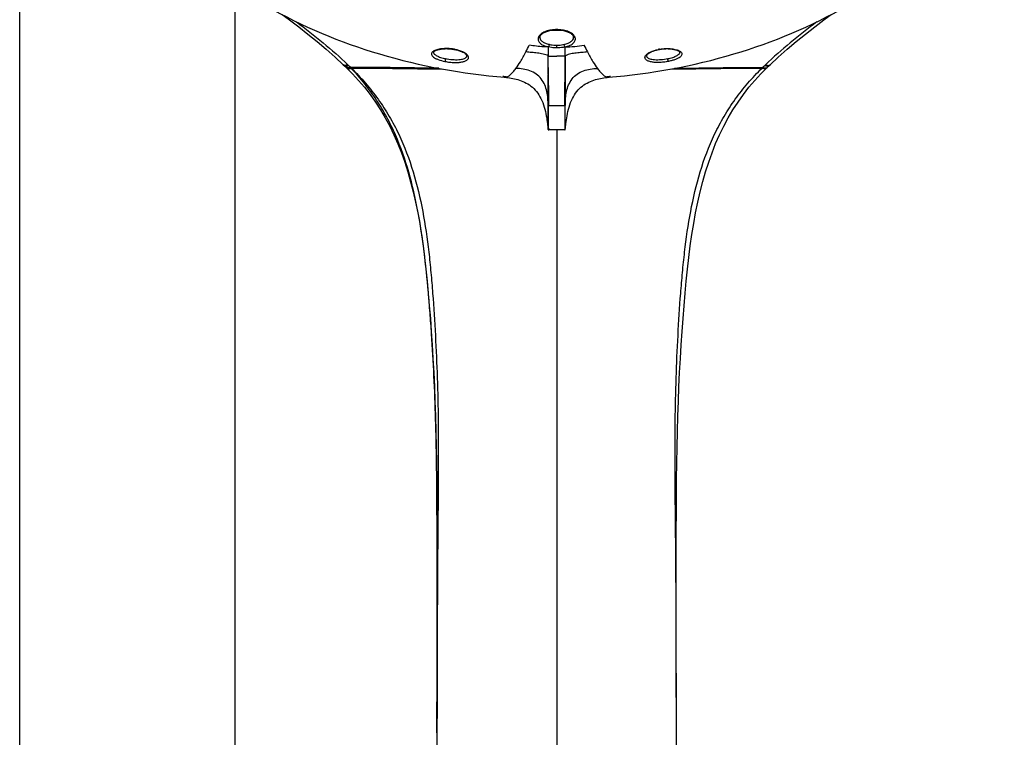
# Model space of a CAD drawing. Units: millimetres. Extents: x 9 to 1181, y -1280 to 1322.
# Drawn here: x 141 to 255, y 717 to 800 of the extents above; entities that cross this region are included whole.
import ezdxf

# ---------------------------------------------------------------- set-up
doc = ezdxf.new("R2010")
doc.units = ezdxf.units.MM
doc.header["$LTSCALE"] = 54.820741
for name, color, linetype in [('1121287_AF0_A', 7, 'CONTINUOUS'), ('1236544_A', 7, 'CONTINUOUS'), ('_X2_56FE5757_X0__02_A', 7, 'CONTINUOUS')]:
    doc.layers.add(name, color=color, linetype=linetype)

msp = doc.modelspace()

# ---------------------------------------------------------------- linework, layer by layer
at = {"layer": '1121287_AF0_A', "color": 7, "linetype": 'Continuous'}
for p, q in [((140.9, 669.76), (140.9, 861.64)), ((165.9, 803.98), (165.9, 669.76))]:
    msp.add_line(p, q, dxfattribs=at)
at = {"layer": '1236544_A', "color": 6, "linetype": 'Continuous'}
for p, q in [((178.5, 794.85), (178.68, 794.68)), ((178.68, 794.68), (178.89, 794.47)), ((227.71, 794.47), (227.92, 794.68)), ((227.92, 794.68), (228.1, 794.85)), ((189.41, 738.77), (189.41, 734.62)), ((189.41, 734.62), (189.41, 730.32)), ((217.2, 725.88), (217.19, 732.47)), ((189.41, 730.32), (189.4, 723.62)), ((217.22, 716.71), (217.2, 725.88)), ((189.4, 723.62), (189.37, 710.61)), ((217.27, 693.71), (217.22, 716.71))]:
    msp.add_line(p, q, dxfattribs=at)
at = {"layer": '1236544_A', "color": 9, "linetype": 'Continuous'}
for p, q in [((179.12, 794.76), (179.03, 794.85)), ((227.48, 794.76), (227.57, 794.85)), ((203.3, 787.27), (203.3, 665.85)), ((189.39, 717.22), (189.39, 717.15)), ((189.39, 717.15), (189.39, 716.71)), ((217.21, 717.15), (217.21, 717.22)), ((217.22, 716.71), (217.21, 717.15))]:
    msp.add_line(p, q, dxfattribs=at)
at = {"layer": '1236544_A', "color": 6, "linetype": 'Continuous'}
for points in [[(171.4, 800.68), (172.24, 800.05), (173.32, 799.23), (174.4, 798.39), (175.47, 797.53), (176.52, 796.64), (177.56, 795.73), (178.5, 794.85)], [(228.1, 794.85), (229.05, 795.73), (230.08, 796.64), (231.14, 797.53), (232.2, 798.39), (233.28, 799.23), (234.36, 800.05), (235.2, 800.68)], [(178.89, 794.47), (179.56, 793.79), (180.27, 793.02), (180.96, 792.22), (181.61, 791.38), (182.23, 790.51), (182.82, 789.61), (183.38, 788.67), (183.9, 787.7), (184.38, 786.7), (184.83, 785.67), (185.25, 784.61), (185.64, 783.52), (186, 782.4), (186.32, 781.25), (186.62, 780.07), (186.9, 778.87), (187.15, 777.64), (187.38, 776.38), (187.58, 775.1), (187.77, 773.79), (187.94, 772.45), (188.1, 771.08), (188.24, 769.7), (188.38, 768.28), (188.5, 766.83), (188.62, 765.35), (188.73, 763.84), (188.83, 762.29), (188.92, 760.71), (189.01, 759.1), (189.09, 757.44), (189.16, 755.75), (189.21, 754.02), (189.26, 752.25), (189.3, 750.43), (189.33, 748.58), (189.36, 746.69), (189.38, 744.76), (189.39, 742.79), (189.4, 740.8), (189.41, 738.77)], [(217.19, 732.47), (217.19, 736.7), (217.19, 738.76), (217.2, 740.79), (217.21, 742.78), (217.22, 744.75), (217.24, 746.68), (217.27, 748.57), (217.3, 750.42), (217.34, 752.24), (217.39, 754.02), (217.45, 755.75), (217.51, 757.44), (217.59, 759.1), (217.68, 760.72), (217.77, 762.3), (217.87, 763.85), (217.98, 765.36), (218.1, 766.84), (218.22, 768.29), (218.36, 769.71), (218.5, 771.1), (218.66, 772.46), (218.83, 773.8), (219.02, 775.11), (219.23, 776.39), (219.45, 777.65), (219.7, 778.88), (219.98, 780.08), (220.28, 781.26), (220.61, 782.41), (220.97, 783.53), (221.35, 784.62), (221.77, 785.68), (222.22, 786.71), (222.71, 787.7), (223.23, 788.67), (223.78, 789.61), (224.37, 790.51), (224.99, 791.38), (225.64, 792.22), (226.33, 793.02), (227.04, 793.79), (227.71, 794.47)]]:
    msp.add_lwpolyline(points, dxfattribs=at)
at = {"layer": '1236544_A', "color": 9, "linetype": 'Continuous'}
for centre, radius, start, end in [((178.69, 795.05), 0.272, 226.2058, 229.4444), ((178.69, 795.05), 0.275, 229.4617, 236.6687), ((178.78, 794.96), 0.276, 215.0666, 222.2494), ((178.78, 794.96), 0.273, 222.2674, 225.9405), ((179, 794.75), 0.275, 225.6047, 229.6354), ((179.09, 794.67), 0.28, 215.4133, 222.5299), ((179.09, 794.67), 0.277, 222.5458, 225.4561), ((149.75, 764.38), 42.25, 45.5515, 45.9639), ((189.5, 804.81), 14.44, 225.3047, 225.806), ((217.11, 804.81), 14.44, 314.194, 314.6953), ((256.85, 764.38), 42.25, 134.0361, 134.4485), ((227.51, 794.67), 0.277, 314.544, 317.4541), ((227.51, 794.67), 0.28, 317.47, 324.5866), ((227.6, 794.75), 0.275, 310.3644, 314.3954), ((227.82, 794.96), 0.273, 314.0595, 317.7327), ((227.82, 794.96), 0.276, 317.7507, 324.9335), ((227.91, 795.05), 0.275, 303.3382, 310.4489), ((227.91, 795.05), 0.27, 310.4678, 313.752)]:
    msp.add_arc(centre, radius, start, end, dxfattribs=at)
for points, knots in [([(173.07, 799.83), (174.11, 799.04), (176.16, 797.45), (178.11, 795.73), (179.03, 794.85)], [0, 0, 0, 0, 0.505533, 1, 1, 1, 1]), ([(233.53, 799.83), (232.49, 799.04), (230.44, 797.44), (228.5, 795.73), (227.57, 794.85)], [0, 0, 0, 0, 0.505529, 1, 1, 1, 1]), ([(178.71, 794.77), (178.7, 794.77), (178.64, 794.77), (178.58, 794.8), (178.54, 794.82)], [0, 0, 0, 0, 0.267725, 1, 1, 1, 1]), ([(178.59, 794.76), (178.62, 794.74), (178.69, 794.69), (178.82, 794.67), (178.97, 794.69), (179.07, 794.73), (179.12, 794.76)], [0, 0, 0, 0, 0.208642, 0.438763, 0.702186, 1, 1, 1, 1]), ([(179.03, 794.85), (179, 794.83), (178.9, 794.79), (178.79, 794.77), (178.71, 794.77)], [0, 0, 0, 0, 0.274449, 1, 1, 1, 1]), ([(179.02, 794.47), (179.01, 794.47), (178.93, 794.48), (178.86, 794.51), (178.82, 794.54)], [0, 0, 0, 0, 0.270273, 1, 1, 1, 1]), ([(178.89, 794.47), (178.92, 794.44), (178.99, 794.4), (179.13, 794.37), (179.28, 794.39), (179.38, 794.43), (179.43, 794.46)], [0, 0, 0, 0, 0.209236, 0.439621, 0.702852, 1, 1, 1, 1]), ([(179.34, 794.54), (179.31, 794.53), (179.21, 794.49), (179.1, 794.46), (179.02, 794.47)], [0, 0, 0, 0, 0.273991, 1, 1, 1, 1]), ([(189.59, 794.43), (187.71, 794.46), (184.3, 794.5), (180.88, 794.54), (179.34, 794.54)], [0, 0, 0, 0, 0.549404, 1, 1, 1, 1]), ([(179.43, 794.45), (181.03, 794.45), (184.57, 794.42), (188.12, 794.37), (190.07, 794.34)], [0, 0, 0, 0, 0.450183, 1, 1, 1, 1]), ([(179.43, 794.45), (180, 793.89), (181.1, 792.73), (182.58, 790.85), (183.87, 788.87), (185.34, 786.1), (186.72, 782.41), (187.8, 777.8), (188.37, 773.87), (188.69, 770.69), (188.96, 767.46), (189.22, 763.38), (189.44, 758.44), (189.55, 753.45), (189.55, 748.41), (189.51, 743.34), (189.45, 736.48), (189.41, 727.77), (189.39, 720.76), (189.39, 717.22)], [0, 0, 0, 0, 0.030286, 0.06022, 0.089879, 0.119378, 0.178284, 0.237633, 0.297611, 0.327849, 0.358269, 0.419712, 0.481869, 0.544622, 0.607909, 0.671696, 0.735988, 0.866518, 1, 1, 1, 1]), ([(216.53, 794.34), (218.48, 794.37), (222.03, 794.42), (225.57, 794.45), (227.17, 794.45)], [0, 0, 0, 0, 0.549817, 1, 1, 1, 1]), ([(217.01, 794.43), (218.89, 794.46), (222.3, 794.5), (225.72, 794.54), (227.26, 794.54)], [0, 0, 0, 0, 0.549404, 1, 1, 1, 1]), ([(217.21, 717.22), (217.21, 720.76), (217.2, 727.77), (217.16, 736.48), (217.09, 743.34), (217.05, 748.41), (217.06, 753.45), (217.17, 758.44), (217.38, 763.38), (217.64, 767.46), (217.91, 770.69), (218.24, 773.87), (218.8, 777.8), (219.88, 782.41), (221.26, 786.1), (222.73, 788.87), (224.02, 790.85), (225.5, 792.73), (226.6, 793.89), (227.17, 794.45)], [0, 0, 0, 0, 0.133482, 0.264012, 0.328305, 0.392091, 0.455378, 0.518132, 0.580289, 0.641731, 0.672151, 0.702389, 0.762368, 0.821716, 0.880622, 0.910121, 0.93978, 0.969714, 1, 1, 1, 1]), ([(227.71, 794.47), (227.68, 794.44), (227.61, 794.4), (227.47, 794.37), (227.32, 794.39), (227.22, 794.43), (227.17, 794.46)], [0, 0, 0, 0, 0.209236, 0.439621, 0.702853, 1, 1, 1, 1]), ([(227.26, 794.54), (227.29, 794.53), (227.39, 794.49), (227.5, 794.46), (227.58, 794.47)], [0, 0, 0, 0, 0.273991, 1, 1, 1, 1]), ([(228.01, 794.76), (227.98, 794.74), (227.91, 794.69), (227.78, 794.67), (227.63, 794.69), (227.53, 794.73), (227.48, 794.76)], [0, 0, 0, 0, 0.208642, 0.438763, 0.702186, 1, 1, 1, 1]), ([(227.57, 794.85), (227.6, 794.83), (227.7, 794.79), (227.81, 794.77), (227.89, 794.77)], [0, 0, 0, 0, 0.274212, 1, 1, 1, 1]), ([(227.58, 794.47), (227.6, 794.47), (227.67, 794.48), (227.74, 794.51), (227.78, 794.54)], [0, 0, 0, 0, 0.270273, 1, 1, 1, 1]), ([(227.89, 794.77), (227.9, 794.77), (227.96, 794.77), (228.03, 794.8), (228.06, 794.82)], [0, 0, 0, 0, 0.267734, 1, 1, 1, 1])]:
    msp.add_open_spline(points, degree=3, knots=knots, dxfattribs=at)
at = {"layer": '1236544_A', "color": 6, "linetype": 'Continuous'}
msp.add_open_spline([(189.39, 717.22), (189.39, 720.75), (189.41, 727.77), (189.42, 736.52), (189.39, 743.45), (189.35, 748.58), (189.25, 753.65), (189.06, 758.64), (188.82, 762.76), (188.59, 766), (188.33, 769.2), (187.93, 773.15), (187.24, 777.81), (186.2, 782.36), (184.93, 786.01), (183.58, 788.78), (182.39, 790.77), (181.01, 792.67), (179.97, 793.85), (179.43, 794.42)], degree=3, knots=[0, 0, 0, 0, 0.133561, 0.265653, 0.331014, 0.395753, 0.459727, 0.522791, 0.584843, 0.615513, 0.645965, 0.706223, 0.765603, 0.824256, 0.882374, 0.911401, 0.94057, 0.970062, 1, 1, 1, 1], dxfattribs=at)
at = {"layer": '_X2_56FE5757_X0__02_A', "color": 9, "linetype": 'Continuous'}
for p, q in [((203.3, 798.89), (203.3, 798.98)), ((203.3, 798.92), (203.3, 798.89)), ((201.33, 797.98), (201.33, 797.98)), ((205.27, 797.98), (205.27, 797.98)), ((203.3, 796.8), (203.3, 797.11)), ((188.98, 796.27), (188.98, 796.27)), ((213.74, 795.86), (213.74, 795.86)), ((217.63, 796.27), (217.63, 796.27)), ((197.27, 793.39), (197.27, 793.39)), ((209.33, 793.39), (209.33, 793.39)), ((202.35, 789.26), (202.35, 790.12))]:
    msp.add_line(p, q, dxfattribs=at)
at = {"layer": '_X2_56FE5757_X0__02_A', "color": 6, "linetype": 'Continuous'}
for p, q in [((203.3, 798.89), (203.44, 798.89)), ((203.3, 798.86), (203.34, 798.86)), ((205.27, 797.99), (205.27, 797.98)), ((191.35, 796.63), (191.48, 796.61)), ((191.48, 796.61), (191.58, 796.58)), ((215.01, 796.58), (215.12, 796.61)), ((215.12, 796.61), (215.24, 796.63)), ((202.31, 794.52), (202.31, 795.86)), ((204.29, 795.96), (204.29, 796)), ((204.29, 795.86), (204.29, 795.96)), ((202.31, 794.52), (202.33, 793.58)), ((202.31, 793.75), (202.31, 793.66)), ((202.31, 793.58), (202.31, 793.66)), ((202.31, 793.44), (202.31, 793.58)), ((202.31, 792.64), (202.31, 793.44)), ((202.33, 793.58), (202.33, 792.64)), ((202.31, 790.12), (202.31, 790.16)), ((202.31, 789.34), (202.31, 790.12)), ((202.35, 790.16), (202.35, 790.12)), ((204.25, 790.02), (204.25, 789.38)), ((204.29, 790.02), (204.29, 790.04)), ((204.29, 789.38), (204.29, 790.02)), ((202.31, 789.29), (202.31, 789.34)), ((204.29, 789.35), (204.29, 789.38)), ((204.29, 789.32), (204.29, 789.35)), ((202.27, 787.68), (202.3, 787.4)), ((202.3, 787.4), (202.3, 787.33)), ((202.3, 787.33), (202.3, 787.33)), ((204.23, 787.27), (202.37, 787.27))]:
    msp.add_line(p, q, dxfattribs=at)
at = {"layer": '_X2_56FE5757_X0__02_A', "color": 2, "linetype": 'Continuous'}
for p, q in [((204.26, 790.16), (204.29, 795.53)), ((204.28, 795.96), (204.28, 795.86)), ((204.28, 795.86), (204.28, 795.53)), ((204.29, 795.53), (204.29, 795.86)), ((204.29, 795.53), (204.29, 795.86)), ((204.29, 795.86), (204.29, 795.53)), ((204.29, 791.49), (204.29, 791.78)), ((204.29, 791.78), (204.29, 791.49)), ((204.29, 791.41), (204.29, 791.49)), ((204.29, 791.49), (204.29, 791.41)), ((204.29, 790.16), (204.29, 791.41)), ((204.29, 791.41), (204.29, 791.39)), ((204.29, 791.39), (204.29, 791.33)), ((204.29, 791.33), (204.29, 790.77)), ((204.29, 790.77), (204.29, 790.16)), ((204.26, 790.12), (204.25, 790.04)), ((204.25, 790.02), (204.26, 790.11)), ((204.26, 790.08), (204.25, 790.04)), ((204.25, 790.04), (204.25, 790.03)), ((204.25, 790.04), (204.25, 790.02)), ((204.25, 790.03), (204.25, 790.02)), ((204.26, 790.12), (204.26, 790.16)), ((204.26, 790.16), (204.26, 790.12)), ((204.26, 790.11), (204.26, 790.12)), ((204.26, 790.12), (204.26, 790.08)), ((204.29, 790.12), (204.29, 790.16)), ((204.29, 790.14), (204.29, 790.16)), ((204.29, 790.14), (204.29, 790.16)), ((204.29, 790.1), (204.29, 790.14)), ((204.29, 790.1), (204.29, 790.14)), ((204.29, 790.04), (204.29, 790.12)), ((204.29, 790.09), (204.29, 790.1)), ((204.29, 790.09), (204.29, 790.1)), ((204.29, 790.04), (204.29, 790.09)), ((204.29, 790.04), (204.29, 790.09))]:
    msp.add_line(p, q, dxfattribs=at)
at = {"layer": '_X2_56FE5757_X0__02_A', "color": 6, "linetype": 'Continuous'}
for points in [[(201.38, 798.19), (201.41, 798.24), (201.45, 798.29), (201.5, 798.35), (201.56, 798.4), (201.62, 798.45), (201.69, 798.5), (201.77, 798.55), (201.86, 798.6), (201.95, 798.64), (202.05, 798.68), (202.16, 798.72), (202.27, 798.75), (202.38, 798.79), (202.5, 798.81), (202.63, 798.84), (202.76, 798.86), (202.89, 798.87), (203.02, 798.88), (203.15, 798.89)], [(203.15, 798.89), (203.28, 798.89), (203.3, 798.89)], [(203.44, 798.89), (203.57, 798.88), (203.71, 798.87), (203.84, 798.86), (203.96, 798.84), (204.09, 798.82), (204.21, 798.79), (204.33, 798.76), (204.44, 798.72), (204.54, 798.68), (204.64, 798.64), (204.74, 798.6), (204.82, 798.55), (204.9, 798.51), (204.98, 798.46), (205.04, 798.4), (205.1, 798.35), (205.15, 798.3), (205.19, 798.24), (205.22, 798.19)], [(201.33, 797.98), (201.33, 797.99), (201.33, 798.04), (201.34, 798.09)], [(201.34, 798.09), (201.35, 798.14), (201.38, 798.19)], [(205.22, 798.19), (205.25, 798.14), (205.26, 798.09), (205.27, 798.04), (205.27, 797.99)], [(188.98, 796.27), (188.98, 796.27), (188.98, 796.28), (188.98, 796.3), (188.99, 796.32), (189, 796.34)], [(189, 796.34), (189.02, 796.36), (189.05, 796.39), (189.09, 796.42), (189.13, 796.45), (189.19, 796.48)], [(189.19, 796.48), (189.25, 796.51), (189.32, 796.53), (189.4, 796.56), (189.48, 796.59), (189.57, 796.61), (189.67, 796.63), (189.77, 796.65), (189.88, 796.67), (189.99, 796.68), (190.11, 796.69), (190.23, 796.7), (190.35, 796.7), (190.47, 796.71), (190.6, 796.7), (190.72, 796.7), (190.85, 796.69), (190.98, 796.68), (191.1, 796.67), (191.23, 796.65), (191.35, 796.63)], [(191.58, 796.58), (191.69, 796.56), (191.8, 796.53), (191.9, 796.5), (192, 796.47), (192.1, 796.43), (192.19, 796.4), (192.28, 796.36), (192.36, 796.32), (192.43, 796.29), (192.5, 796.25), (192.57, 796.21), (192.63, 796.17), (192.68, 796.12), (192.73, 796.08), (192.77, 796.05), (192.8, 796.01), (192.83, 795.97), (192.84, 795.94), (192.86, 795.92), (192.86, 795.89), (192.87, 795.87), (192.87, 795.86)], [(213.74, 795.86), (213.73, 795.87), (213.74, 795.89), (213.74, 795.91), (213.76, 795.94), (213.77, 795.97), (213.8, 796.01), (213.83, 796.04), (213.87, 796.08), (213.92, 796.12), (213.97, 796.16), (214.03, 796.2), (214.09, 796.24), (214.16, 796.28), (214.24, 796.32), (214.32, 796.36), (214.41, 796.4), (214.5, 796.43), (214.59, 796.46), (214.69, 796.5), (214.79, 796.53), (214.9, 796.55), (215.01, 796.58)], [(215.24, 796.63), (215.36, 796.65), (215.49, 796.67), (215.61, 796.68), (215.74, 796.69), (215.87, 796.7), (215.99, 796.7), (216.12, 796.71), (216.24, 796.7), (216.37, 796.7), (216.49, 796.69), (216.6, 796.68), (216.71, 796.67), (216.82, 796.65), (216.93, 796.63), (217.02, 796.61), (217.12, 796.59), (217.2, 796.56), (217.28, 796.54), (217.35, 796.51), (217.41, 796.48)], [(217.41, 796.48), (217.46, 796.45), (217.51, 796.42), (217.55, 796.39), (217.58, 796.36), (217.6, 796.34)], [(217.6, 796.34), (217.61, 796.32), (217.62, 796.3), (217.63, 796.28), (217.63, 796.27), (217.63, 796.27)], [(204.29, 790.04), (204.29, 795), (204.3, 795.54)], [(197.27, 793.39), (197.45, 793.37), (197.63, 793.35), (197.82, 793.33), (198.01, 793.3), (198.2, 793.26), (198.39, 793.22), (198.59, 793.17), (198.79, 793.12), (198.98, 793.05), (199.18, 792.98), (199.38, 792.9), (199.57, 792.82), (199.76, 792.72), (199.95, 792.61), (200.13, 792.49), (200.31, 792.36), (200.48, 792.22), (200.65, 792.07), (200.8, 791.9), (200.95, 791.73), (201.1, 791.54), (201.23, 791.34), (201.36, 791.13), (201.47, 790.91), (201.58, 790.68), (201.68, 790.44), (201.77, 790.19), (201.85, 789.93), (201.92, 789.67), (201.99, 789.41), (202.04, 789.16), (202.09, 788.91), (202.14, 788.66), (202.17, 788.43), (202.2, 788.22), (202.23, 788.02), (202.25, 787.84), (202.27, 787.68)], [(204.3, 787.33), (204.32, 787.53), (204.33, 787.68), (204.35, 787.84), (204.37, 788.02), (204.4, 788.22), (204.43, 788.44), (204.47, 788.67), (204.51, 788.91), (204.56, 789.16), (204.61, 789.42), (204.68, 789.68), (204.75, 789.93), (204.83, 790.19), (204.92, 790.44), (205.02, 790.68), (205.13, 790.91), (205.25, 791.13), (205.37, 791.34), (205.5, 791.54), (205.65, 791.73), (205.8, 791.91), (205.96, 792.07), (206.12, 792.22), (206.29, 792.36), (206.47, 792.49), (206.65, 792.61), (206.84, 792.72), (207.03, 792.82), (207.22, 792.9), (207.42, 792.98), (207.62, 793.05), (207.82, 793.12), (208.01, 793.17), (208.21, 793.22), (208.4, 793.26), (208.6, 793.3), (208.79, 793.33), (208.97, 793.35), (209.15, 793.37), (209.33, 793.39)], [(202.3, 787.33), (202.3, 787.33), (202.3, 787.33), (202.3, 787.33), (202.3, 787.33), (202.3, 787.33), (202.31, 787.32), (202.31, 787.32), (202.31, 787.32), (202.31, 787.32), (202.31, 787.32), (202.31, 787.31), (202.31, 787.31), (202.31, 787.31), (202.31, 787.3), (202.32, 787.3), (202.32, 787.29), (202.32, 787.29), (202.33, 787.28), (202.34, 787.28), (202.34, 787.28), (202.35, 787.27), (202.36, 787.27), (202.37, 787.27)], [(204.23, 787.27), (204.24, 787.27), (204.25, 787.27), (204.26, 787.28), (204.26, 787.28), (204.27, 787.28), (204.27, 787.29), (204.28, 787.29), (204.28, 787.3), (204.29, 787.3), (204.29, 787.3), (204.29, 787.31), (204.29, 787.31), (204.29, 787.32), (204.3, 787.32), (204.3, 787.32), (204.3, 787.32), (204.3, 787.32), (204.3, 787.33), (204.3, 787.33), (204.3, 787.33), (204.3, 787.33), (204.3, 787.33)]]:
    msp.add_lwpolyline(points, dxfattribs=at)
for centre, radius, start, end in [((203.19, 825.67), 26.81, 269.2468, 269.9757), ((203.2, 829.5), 30.64, 269.9464, 270.1835), ((203.19, 830.9), 32.03, 270.2714, 270.417), ((203.22, 827.55), 28.69, 270.4046, 271.0508)]:
    msp.add_arc(centre, radius, start, end, dxfattribs=at)
at = {"layer": '_X2_56FE5757_X0__02_A', "color": 9, "linetype": 'Continuous'}
for centre, radius, start, end in [((203.31, 794.59), 4.33, 90.1138, 92.0088), ((203.29, 794.6), 4.32, 87.9984, 89.9138), ((201.8, 797.79), 0.68, 150.0281, 156.5978), ((201.78, 798.03), 0.451, 168.3268, 177.3137), ((201.77, 798.03), 0.44, 177.369, 186.634), ((204.82, 798.03), 0.45, 2.698, 11.565), ((204.83, 798.03), 0.439, 353.3606, 2.6442), ((204.81, 797.79), 0.673, 23.1569, 29.5565), ((190.48, 791.54), 5.18, 78.9071, 80.2841), ((190.51, 791.67), 5.05, 78.7134, 78.9023), ((170.08, 811.96), 33.51, 332.2019, 333.6988), ((238.18, 812.81), 35.38, 206.3405, 207.7585), ((216.12, 791.5), 5.22, 101.0673, 101.2499), ((216.14, 791.41), 5.31, 99.6925, 101.064), ((189.18, 796.28), 0.206, 182.7407, 184.3328), ((203.29, 891.62), 95.77, 269.4146, 270.0073), ((203.29, 894.98), 99.12, 270.0072, 270.5798), ((204.69, 795.35), 0.639, 123.6108, 128.326), ((204.72, 795.3), 0.702, 123.0895, 123.6707), ((217.42, 796.28), 0.206, 355.6609, 357.1662), ((195.93, 780.79), 12.73, 83.9133, 84.987), ((196.02, 781.65), 11.86, 83.2194, 83.9081), ((210.58, 781.65), 11.86, 96.0895, 96.781), ((210.67, 780.79), 12.73, 95.0132, 96.0843), ((203.3, 887.53), 97.42, 269.4384, 270.5615), ((218.17, 787.62), 15.8, 180.7328, 180.9617)]:
    msp.add_arc(centre, radius, start, end, dxfattribs=at)
at = {"layer": '_X2_56FE5757_X0__02_A', "color": 6, "linetype": 'Continuous'}
for points, knots in [([(151.29, 820.42), (152.22, 818.49), (154.45, 814.77), (158.71, 809.75), (163.79, 805.32), (171.57, 800.19), (182.74, 795.54), (192.36, 793.79), (197.27, 793.39)], [0, 0, 0, 0, 0.115375, 0.23295, 0.353495, 0.477345, 0.734055, 1, 1, 1, 1]), ([(209.33, 793.39), (214.24, 793.79), (223.86, 795.54), (235.03, 800.19), (242.82, 805.32), (247.89, 809.75), (252.15, 814.77), (254.38, 818.49), (255.32, 820.42)], [0, 0, 0, 0, 0.265945, 0.522655, 0.646505, 0.76705, 0.884626, 1, 1, 1, 1]), ([(202.32, 796.91), (202.32, 796.88), (202.33, 796.81), (202.32, 796.7), (202.32, 796.58), (202.31, 796.41), (202.31, 796.16), (202.31, 795.96), (202.31, 795.86)], [0, 0, 0, 0, 0.091422, 0.193193, 0.305161, 0.426792, 0.697159, 1, 1, 1, 1]), ([(204.29, 796), (204.29, 796.09), (204.29, 796.26), (204.29, 796.47), (204.28, 796.63), (204.28, 796.75), (204.28, 796.85), (204.28, 796.91)], [0, 0, 0, 0, 0.300015, 0.568858, 0.69052, 0.803187, 1, 1, 1, 1]), ([(202.31, 793.75), (202.31, 793.95), (202.31, 794.2), (202.31, 794.45), (202.31, 794.52)], [0, 0, 0, 0, 0.74882, 1, 1, 1, 1]), ([(202.31, 787.39), (202.31, 787.61), (202.31, 788.24), (202.31, 788.87), (202.31, 789.29)], [0, 0, 0, 0, 0.337175, 1, 1, 1, 1]), ([(204.25, 789.38), (204.25, 789.16), (204.25, 788.5), (204.24, 787.85), (204.24, 787.42)], [0, 0, 0, 0, 0.347203, 1, 1, 1, 1]), ([(204.3, 787.4), (204.29, 787.61), (204.29, 788.25), (204.29, 788.89), (204.29, 789.32)], [0, 0, 0, 0, 0.337823, 1, 1, 1, 1]), ([(202.3, 787.33), (202.3, 787.34), (202.31, 787.36), (202.31, 787.38), (202.31, 787.39)], [0, 0, 0, 0, 0.137522, 1, 1, 1, 1]), ([(202.3, 787.33), (202.3, 787.33), (202.31, 787.33), (202.3, 787.33), (202.3, 787.33)], [0, 0, 0, 0, 0.139716, 1, 1, 1, 1]), ([(204.24, 787.28), (204.24, 787.28), (204.23, 787.28), (204.24, 787.27), (204.23, 787.27)], [0, 0, 0, 0, 0.747362, 1, 1, 1, 1]), ([(204.24, 787.42), (204.24, 787.41), (204.24, 787.36), (204.24, 787.31), (204.24, 787.28)], [0, 0, 0, 0, 0.357197, 1, 1, 1, 1]), ([(204.3, 787.34), (204.3, 787.34), (204.3, 787.36), (204.3, 787.38), (204.3, 787.4)], [0, 0, 0, 0, 0.146028, 1, 1, 1, 1]), ([(204.3, 787.33), (204.3, 787.33), (204.3, 787.33), (204.3, 787.33), (204.3, 787.34)], [0, 0, 0, 0, 0.072237, 1, 1, 1, 1])]:
    msp.add_open_spline(points, degree=3, knots=knots, dxfattribs=at)
at = {"layer": '_X2_56FE5757_X0__02_A', "color": 9, "linetype": 'Continuous'}
for points, knots in [([(203.16, 798.92), (202.94, 798.91), (202.52, 798.86), (201.95, 798.7), (201.5, 798.47), (201.28, 798.25), (201.21, 798.13)], [0, 0, 0, 0, 0.303722, 0.580822, 0.814192, 1, 1, 1, 1]), ([(205.39, 798.13), (205.33, 798.24), (205.11, 798.47), (204.66, 798.7), (204.09, 798.86), (203.67, 798.91), (203.45, 798.92)], [0, 0, 0, 0, 0.185537, 0.418776, 0.69594, 1, 1, 1, 1]), ([(201.18, 798.06), (201.15, 798.01), (201.12, 797.89), (201.14, 797.64), (201.29, 797.41), (201.52, 797.23), (201.84, 797.05), (202.12, 796.96), (202.32, 796.91)], [0, 0, 0, 0, 0.096946, 0.191157, 0.399242, 0.525167, 0.667735, 1, 1, 1, 1]), ([(201.33, 797.98), (201.34, 797.9), (201.42, 797.72), (201.66, 797.51), (202, 797.33), (202.26, 797.25), (202.41, 797.22)], [0, 0, 0, 0, 0.182021, 0.403299, 0.676908, 1, 1, 1, 1]), ([(204.19, 797.22), (204.34, 797.25), (204.6, 797.33), (204.94, 797.51), (205.18, 797.72), (205.26, 797.9), (205.27, 797.98)], [0, 0, 0, 0, 0.32324, 0.596671, 0.817951, 1, 1, 1, 1]), ([(204.28, 796.91), (204.48, 796.96), (204.76, 797.05), (205.08, 797.23), (205.31, 797.41), (205.46, 797.64), (205.48, 797.89), (205.45, 798), (205.43, 798.06)], [0, 0, 0, 0, 0.332237, 0.474875, 0.600859, 0.808928, 0.903149, 1, 1, 1, 1]), ([(188.96, 796.4), (188.95, 796.4), (188.91, 796.37), (188.87, 796.33), (188.84, 796.3)], [0, 0, 0, 0, 0.268103, 1, 1, 1, 1]), ([(191.36, 796.64), (191.12, 796.69), (190.64, 796.74), (189.96, 796.71), (189.4, 796.61), (189.08, 796.49), (188.96, 796.4)], [0, 0, 0, 0, 0.301942, 0.584875, 0.822367, 1, 1, 1, 1]), ([(191.48, 796.61), (191.48, 796.61), (191.49, 796.61), (191.49, 796.61), (191.5, 796.62)], [0, 0, 0, 0, 0.175836, 1, 1, 1, 1]), ([(192.93, 795.96), (192.87, 796.04), (192.69, 796.18), (192.22, 796.44), (191.8, 796.56), (191.5, 796.62)], [0, 0, 0, 0, 0.183563, 0.416049, 1, 1, 1, 1]), ([(198.57, 794.41), (198.75, 794.66), (199.16, 795.29), (199.52, 795.94), (199.73, 796.33)], [0, 0, 0, 0, 0.414483, 1, 1, 1, 1]), ([(202.31, 795.86), (202.23, 795.92), (202.03, 796.01), (201.71, 796.09), (201.39, 796.15), (200.94, 796.21), (200.39, 796.26), (199.95, 796.31), (199.73, 796.33)], [0, 0, 0, 0, 0.118379, 0.242488, 0.368712, 0.49545, 0.748574, 1, 1, 1, 1]), ([(202.32, 796.91), (202.13, 796.91), (201.4, 796.93), (200.67, 797.02), (200.13, 797.11)], [0, 0, 0, 0, 0.253586, 1, 1, 1, 1]), ([(202.41, 797.22), (202.42, 797.16), (202.41, 797.07), (202.37, 796.97), (202.34, 796.92), (202.32, 796.91)], [0, 0, 0, 0, 0.521138, 0.789427, 1, 1, 1, 1]), ([(203.3, 796.8), (203.22, 796.8), (202.89, 796.81), (202.56, 796.85), (202.32, 796.91)], [0, 0, 0, 0, 0.256131, 1, 1, 1, 1]), ([(202.41, 797.22), (202.48, 797.2), (202.77, 797.14), (203.07, 797.11), (203.3, 797.11)], [0, 0, 0, 0, 0.240584, 1, 1, 1, 1]), ([(203.3, 797.11), (203.38, 797.11), (203.68, 797.12), (203.97, 797.17), (204.19, 797.22)], [0, 0, 0, 0, 0.256887, 1, 1, 1, 1]), ([(204.28, 796.91), (204.21, 796.89), (203.88, 796.83), (203.55, 796.8), (203.3, 796.8)], [0, 0, 0, 0, 0.241503, 1, 1, 1, 1]), ([(204.28, 796.91), (204.27, 796.92), (204.23, 796.97), (204.19, 797.07), (204.18, 797.16), (204.19, 797.22)], [0, 0, 0, 0, 0.21081, 0.479203, 1, 1, 1, 1]), ([(204.28, 796.91), (204.65, 796.91), (205.39, 796.95), (206.12, 797.05), (206.48, 797.11)], [0, 0, 0, 0, 0.505289, 1, 1, 1, 1]), ([(206.87, 796.33), (206.66, 796.31), (206.23, 796.26), (205.69, 796.21), (205.25, 796.16), (204.93, 796.1), (204.62, 796.03), (204.43, 795.95), (204.34, 795.89)], [0, 0, 0, 0, 0.250901, 0.50349, 0.630003, 0.756109, 0.880494, 1, 1, 1, 1]), ([(206.87, 796.33), (207.08, 795.94), (207.44, 795.29), (207.85, 794.66), (208.03, 794.41)], [0, 0, 0, 0, 0.585516, 1, 1, 1, 1]), ([(213.69, 795.98), (213.75, 796.05), (213.92, 796.19), (214.39, 796.44), (214.8, 796.56), (215.1, 796.62)], [0, 0, 0, 0, 0.185301, 0.418278, 1, 1, 1, 1]), ([(215.12, 796.61), (215.12, 796.61), (215.11, 796.61), (215.11, 796.61), (215.1, 796.62)], [0, 0, 0, 0, 0.175818, 1, 1, 1, 1]), ([(215.25, 796.65), (215.48, 796.69), (215.95, 796.73), (216.61, 796.72), (217.17, 796.62), (217.49, 796.5), (217.61, 796.42)], [0, 0, 0, 0, 0.299412, 0.580989, 0.819326, 1, 1, 1, 1]), ([(217.74, 796.33), (217.78, 796.29), (217.85, 796.2), (217.86, 796.03), (217.78, 795.87), (217.62, 795.72), (217.39, 795.57), (217.08, 795.44), (216.71, 795.32), (216.44, 795.26), (216.3, 795.23)], [0, 0, 0, 0, 0.079799, 0.149565, 0.227486, 0.327698, 0.456493, 0.614, 0.797281, 1, 1, 1, 1]), ([(188.84, 796.3), (188.81, 796.27), (188.75, 796.18), (188.74, 796.01), (188.83, 795.85), (189, 795.71), (189.23, 795.57), (189.67, 795.38), (190.04, 795.28), (190.3, 795.23)], [0, 0, 0, 0, 0.076794, 0.146175, 0.225357, 0.327488, 0.457888, 0.616036, 1, 1, 1, 1]), ([(188.98, 796.27), (188.98, 796.19), (189.06, 796.08), (189.21, 795.97), (189.45, 795.83), (189.84, 795.68), (190.19, 795.59), (190.38, 795.55)], [0, 0, 0, 0, 0.135355, 0.229825, 0.345495, 0.639397, 1, 1, 1, 1]), ([(190.3, 795.23), (190.49, 795.19), (190.86, 795.13), (191.42, 795.1), (191.93, 795.11), (192.36, 795.17), (192.66, 795.26), (192.85, 795.36), (192.95, 795.44), (193.02, 795.53), (193.06, 795.67), (193.04, 795.78), (193.01, 795.84)], [0, 0, 0, 0, 0.183058, 0.362413, 0.526397, 0.666809, 0.779691, 0.825892, 0.865799, 0.900731, 0.932923, 1, 1, 1, 1]), ([(190.38, 795.55), (190.38, 795.52), (190.38, 795.46), (190.36, 795.37), (190.34, 795.3), (190.32, 795.25), (190.31, 795.24), (190.3, 795.23)], [0, 0, 0, 0, 0.288038, 0.566811, 0.81477, 0.922902, 1, 1, 1, 1]), ([(190.38, 795.55), (190.65, 795.5), (191.16, 795.43), (191.78, 795.42), (192.22, 795.47), (192.47, 795.52), (192.67, 795.6), (192.77, 795.68), (192.81, 795.72)], [0, 0, 0, 0, 0.325076, 0.620778, 0.744844, 0.849461, 0.93397, 1, 1, 1, 1]), ([(192.81, 795.72), (192.82, 795.73), (192.84, 795.77), (192.86, 795.82), (192.87, 795.86)], [0, 0, 0, 0, 0.265573, 1, 1, 1, 1]), ([(193.01, 795.84), (193, 795.85), (192.98, 795.9), (192.95, 795.93), (192.93, 795.96)], [0, 0, 0, 0, 0.234398, 1, 1, 1, 1]), ([(216.3, 795.23), (216.11, 795.19), (215.73, 795.13), (215.17, 795.1), (214.66, 795.11), (214.23, 795.17), (213.92, 795.27), (213.74, 795.37), (213.64, 795.45), (213.58, 795.55), (213.54, 795.69), (213.57, 795.8), (213.6, 795.86)], [0, 0, 0, 0, 0.183749, 0.36358, 0.527827, 0.667848, 0.779721, 0.825415, 0.86489, 0.89952, 0.931678, 1, 1, 1, 1]), ([(213.6, 795.86), (213.61, 795.87), (213.63, 795.91), (213.66, 795.95), (213.69, 795.98)], [0, 0, 0, 0, 0.23471, 1, 1, 1, 1]), ([(213.74, 795.86), (213.74, 795.84), (213.75, 795.8), (213.77, 795.75), (213.79, 795.72)], [0, 0, 0, 0, 0.24183, 1, 1, 1, 1]), ([(213.79, 795.72), (213.83, 795.68), (213.93, 795.6), (214.13, 795.52), (214.38, 795.47), (214.82, 795.42), (215.44, 795.43), (215.95, 795.5), (216.22, 795.55)], [0, 0, 0, 0, 0.065935, 0.150349, 0.254908, 0.378945, 0.674775, 1, 1, 1, 1]), ([(216.22, 795.55), (216.41, 795.59), (216.76, 795.68), (217.15, 795.83), (217.39, 795.97), (217.54, 796.08), (217.62, 796.19), (217.63, 796.27)], [0, 0, 0, 0, 0.360585, 0.654394, 0.770069, 0.864562, 1, 1, 1, 1]), ([(216.3, 795.23), (216.3, 795.24), (216.28, 795.25), (216.26, 795.3), (216.24, 795.37), (216.23, 795.46), (216.22, 795.52), (216.22, 795.55)], [0, 0, 0, 0, 0.0771, 0.185232, 0.43319, 0.711962, 1, 1, 1, 1]), ([(197.27, 793.39), (197.33, 793.38), (197.45, 793.39), (197.61, 793.46), (197.78, 793.56), (198, 793.74), (198.27, 794.02), (198.47, 794.27), (198.57, 794.41)], [0, 0, 0, 0, 0.096114, 0.200887, 0.315554, 0.437571, 0.698762, 1, 1, 1, 1]), ([(202.31, 790.16), (202.31, 790.42), (202.29, 790.94), (202.17, 791.73), (201.94, 792.5), (201.54, 793.22), (200.94, 793.79), (200.2, 794.16), (199.4, 794.36), (198.85, 794.41), (198.57, 794.41)], [0, 0, 0, 0, 0.120996, 0.243827, 0.36795, 0.493033, 0.618912, 0.745481, 0.872598, 1, 1, 1, 1]), ([(204.29, 790.16), (204.29, 790.42), (204.32, 790.94), (204.43, 791.73), (204.66, 792.5), (205.06, 793.22), (205.66, 793.79), (206.4, 794.16), (207.21, 794.36), (207.75, 794.41), (208.03, 794.41)], [0, 0, 0, 0, 0.121, 0.243838, 0.367966, 0.49305, 0.618925, 0.745489, 0.872601, 1, 1, 1, 1]), ([(208.03, 794.41), (208.13, 794.27), (208.33, 794.02), (208.6, 793.74), (208.82, 793.56), (208.99, 793.46), (209.16, 793.39), (209.27, 793.38), (209.33, 793.39)], [0, 0, 0, 0, 0.301243, 0.56243, 0.684447, 0.799113, 0.903886, 1, 1, 1, 1]), ([(197.04, 793.47), (197.06, 793.46), (197.13, 793.42), (197.21, 793.39), (197.27, 793.39)], [0, 0, 0, 0, 0.258998, 1, 1, 1, 1]), ([(209.33, 793.39), (209.35, 793.39), (209.43, 793.4), (209.51, 793.44), (209.56, 793.47)], [0, 0, 0, 0, 0.246498, 1, 1, 1, 1]), ([(202.31, 790.16), (202.31, 790.15), (202.31, 790.12), (202.34, 790.12), (202.35, 790.12)], [0, 0, 0, 0, 0.510636, 1, 1, 1, 1]), ([(204.29, 790.16), (204.29, 790.15), (204.29, 790.12), (204.27, 790.12), (204.26, 790.12)], [0, 0, 0, 0, 0.510934, 1, 1, 1, 1]), ([(202.36, 787.42), (202.36, 787.51), (202.36, 788.12), (202.35, 788.73), (202.35, 789.26)], [0, 0, 0, 0, 0.14689, 1, 1, 1, 1]), ([(202.37, 787.27), (202.37, 787.27), (202.37, 787.27), (202.37, 787.28), (202.37, 787.28), (202.36, 787.3), (202.36, 787.32), (202.36, 787.34), (202.36, 787.35)], [0, 0, 0, 0, 0.01619, 0.063359, 0.141702, 0.251205, 0.563535, 1, 1, 1, 1]), ([(202.37, 787.28), (202.37, 787.28), (202.37, 787.28), (202.37, 787.27), (202.37, 787.27)], [0, 0, 0, 0, 0.74737, 1, 1, 1, 1])]:
    msp.add_open_spline(points, degree=3, knots=knots, dxfattribs=at)
for points in [[(217.61, 796.42), (217.64, 796.41), (217.66, 796.39), (217.68, 796.37)], [(217.68, 796.37), (217.7, 796.36), (217.72, 796.34), (217.74, 796.33)]]:
    msp.add_open_spline(points, degree=3, dxfattribs=at)
at = {"layer": '_X2_56FE5757_X0__02_A', "color": 2, "linetype": 'Continuous'}
for points in [[(204.28, 795.53), (204.27, 793.74), (204.26, 791.95), (204.26, 790.16)], [(204.29, 795.96), (204.29, 795.95), (204.29, 795.95), (204.28, 795.96)], [(204.29, 795.86), (204.29, 795.89), (204.29, 795.92), (204.29, 795.96)], [(204.29, 795.53), (204.29, 794.28), (204.29, 793.03), (204.29, 791.78)]]:
    msp.add_open_spline(points, degree=3, dxfattribs=at)
for points, knots in [([(204.29, 791.78), (204.29, 792.41), (204.29, 793.66), (204.29, 794.91), (204.29, 795.53)], [0, 0, 0, 0, 0.500217, 1, 1, 1, 1]), ([(204.25, 790.02), (204.26, 790.02), (204.27, 790.02), (204.29, 790.03), (204.29, 790.04)], [0, 0, 0, 0, 0.316938, 1, 1, 1, 1]), ([(204.29, 790.16), (204.29, 790.15), (204.29, 790.12), (204.27, 790.12), (204.26, 790.12)], [0, 0, 0, 0, 0.510929, 1, 1, 1, 1])]:
    msp.add_open_spline(points, degree=3, knots=knots, dxfattribs=at)
at = {"layer": '_X2_56FE5757_X0__02_A', "color": 6, "linetype": 'Continuous'}
for points in [[(202.31, 790.16), (202.31, 790.99), (202.31, 791.81), (202.31, 792.64)], [(202.33, 792.64), (202.34, 791.82), (202.34, 790.99), (202.35, 790.16)]]:
    msp.add_open_spline(points, degree=3, dxfattribs=at)

doc.saveas('drawing.dxf')
